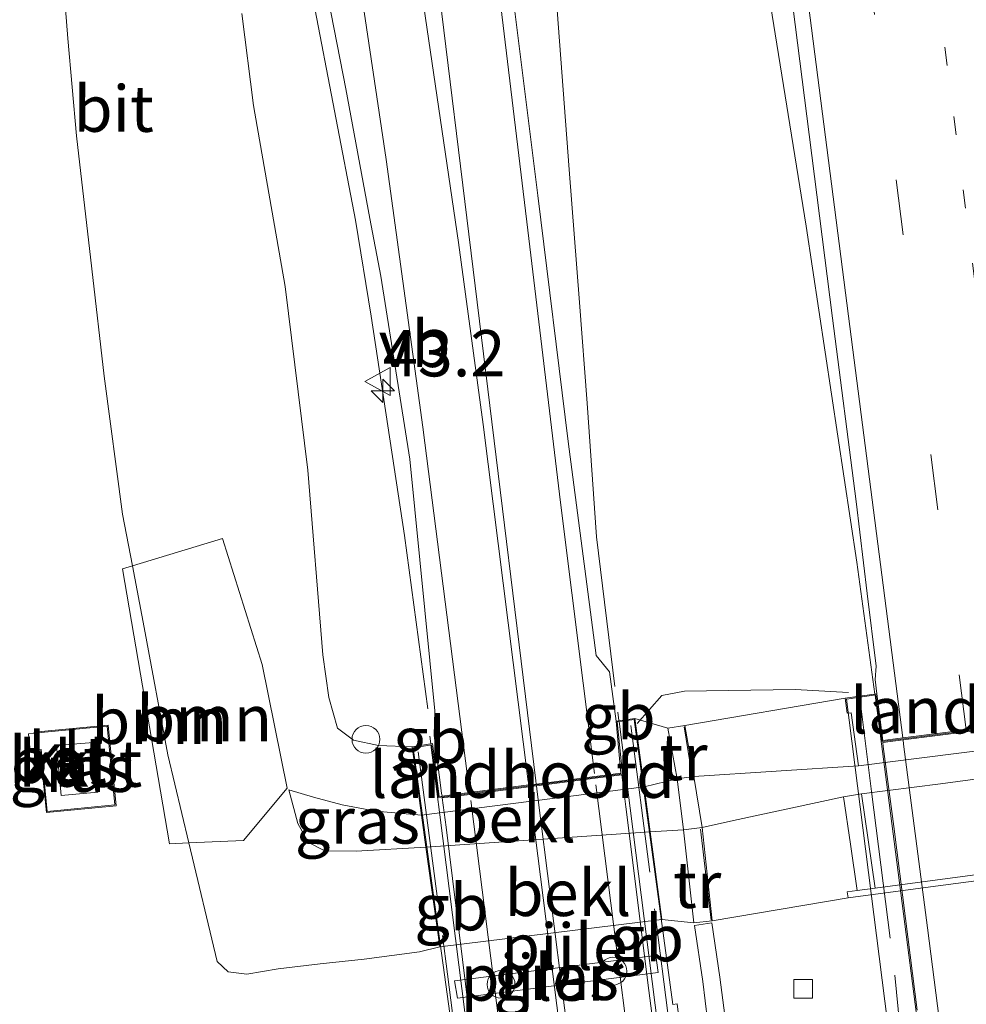
# Model space of a CAD drawing. Units: metres. Extents: x 249999 to 260000, y 574999 to 581250.
# Drawn here: x 255786 to 255837, y 576362 to 576416 of the extents above; entities that cross this region are included whole.
import ezdxf
from ezdxf.enums import TextEntityAlignment as Align

# ---------------------------------------------------------------- set-up
doc = ezdxf.new("R2010")
doc.units = ezdxf.units.M
for name, pattern in [('IE-TERREINAFSCHEIDING', [10, 8, -2]), ('VW-1-3_STREEP', [4, 1, -3]), ('VW-3-9_STREEP', [12, 3, -9])]:
    doc.linetypes.add(name, pattern=pattern)
doc.layers.get('0').update_dxf_attribs({"lineweight": 25})
for name, color, linetype, lineweight in [('B-ME-AM-KILOMETR-S-B1', 7, 'Continuous', 18), ('B-ME-BV-GELEIDECONSTRUCTIE-BARRIER-L-B1', 213, 'BV-STEPBARRIER', 18), ('B-ME-BV-GELEIDECONSTRUCTIE-BARRIER-L-B2', 213, 'BV-STEPBARRIER', 18), ('B-ME-BV-GELEIDECONSTRUCTIE-GELEIDERAIL-L-B1', 213, 'BV-GELEIDERAIL', 18), ('B-ME-BV-GELEIDECONSTRUCTIE-GELEIDERAIL-L-B2', 213, 'BV-GELEIDERAIL', 18), ('B-ME-GR-BOOM-GV-B6', 93, 'Continuous', 18), ('B-ME-GW-KRUINLIJN-L-B1', 93, 'Continuous', 18), ('B-ME-GW-TEENLIJN-L-B1', 93, 'Continuous', 18), ('B-ME-IE-GRASLAND-GV-B6', 93, 'Continuous', 18), ('B-ME-IE-INRICHTINGSELEMENT-S-B1', 253, 'Continuous', 18), ('B-ME-IE-TERREINAFSCHEIDING-DOORGANG-L-B1', 8, 'IE-TERREINAFSCHEIDING-KUNSTMATIG-OPEN', 18), ('B-ME-IE-TERREINAFSCHEIDING-RASTERHEKWERK-L-B1', 8, 'IE-TERREINAFSCHEIDING', 18), ('B-ME-IE-TERREINAFSCHEIDING-RASTERHEKWERK-L-B2', 8, 'IE-TERREINAFSCHEIDING', 18), ('B-ME-KW-BRUG-GV-B7', 173, 'Continuous', 18), ('B-ME-KW-LANDHOOFD-GV-B6', 173, 'Continuous', 18), ('B-ME-KW-PIJLER-GV-B6', 173, 'Continuous', 18), ('B-ME-KW-PIJLER-S-B1', 173, 'Continuous', 18), ('B-ME-OB-BEKLEDING-GV-B6', 253, 'Continuous', 18), ('B-ME-OG-BEBOUWING-GV-B6', 173, 'Continuous', 18), ('B-ME-VH-VERH_SOORT-BETON-OVERIG-GV-B6', 8, 'IE-TERREINAFSCHEIDING-NATUURLIJK-HOUTWAL', 18), ('B-ME-VH-VERH_SOORT-BITUMEN-GV-B6', 8, 'IE-TERREINAFSCHEIDING-NATUURLIJK-HOUTWAL', 18), ('B-ME-VH-VERH_SOORT-BITUMEN-GV-B7', 8, 'Continuous', 18), ('B-ME-VH-VERH_SOORT-GV-B6', 8, 'Continuous', 18), ('B-ME-VH-VERH_SOORT-KLINKERS-GV-B6', 8, 'IE-TERREINAFSCHEIDING-NATUURLIJK-HOUTWAL', 18), ('B-ME-VH-VERH_SOORT-TEGELS-GV-B6', 8, 'Continuous', 18), ('B-ME-VV-KOLK-S-B1', 8, 'Continuous', 18), ('B-ME-VW-MARKERING-13STREEP-045-L-B1', 255, 'VW-1-3_STREEP', 18), ('B-ME-VW-MARKERING-39STREEP-015-L-B1', 255, 'VW-3-9_STREEP', 18), ('B-ME-VW-MARKERING-STREEP-015-L-B1', 7, 'Continuous', 18), ('B-ME-VW-MARKERING-STREEP-015-L-B2', 7, 'Continuous', 18), ('B-ME-VW-MEUBILAIR_WEGMEUBILAIR-VERKEERSBORD-S-B1', 8, 'Continuous', 18)]:
    doc.layers.add(name, color=color, linetype=linetype, lineweight=lineweight)
doc.styles.add('NLCS-ISO', font='NLCS-ISO.TTF')
doc.linetypes.add('BV-GELEIDERAIL', pattern='A,10,-3,[108,NLCS.SHX,S=1,R=0,X=0,Y=0],-3', length=16)
doc.linetypes.add('BV-STEPBARRIER', pattern='A,1,-1,[16,NLCS.SHX,S=1,R=0,X=-1,Y=0],1', length=3)
doc.linetypes.add('IE-TERREINAFSCHEIDING-KUNSTMATIG-OPEN', pattern='A,7,-1.5,[67,NLCS.SHX,S=0.75,R=0,X=0,Y=0],-1.5', length=10)
doc.linetypes.add('IE-TERREINAFSCHEIDING-NATUURLIJK-HOUTWAL', pattern='A,7,-1.5,[67,NLCS.SHX,S=0.75,R=45,X=0,Y=0],-1.5,7,-1.5,[70,NLCS.SHX,S=0.75,R=0,X=0,Y=0],-1.5', length=20)

# ---------------------------------------------------------------- blocks, each defined once
blk = doc.blocks.new('dtb')
blk.add_circle((0, 0), 0.75)
blk = doc.blocks.new('hecto')
for p, q in [((0, 0.625), (-0.625, 0)), ((0, -0.625), (0, 0.625)), ((-0.625, 0), (0.625, 0)), ((0.625, 0), (0, -0.625))]:
    blk.add_line(p, q)
blk = doc.blocks.new('kolk')
blk.add_lwpolyline([(-0.5, -0.5), (0.5, -0.5), (0.5, 0.5), (-0.5, 0.5)], close=True)
blk = doc.blocks.new('verkeersbord')
for p, q in [((0, 0.75), (-0.75, -0.625)), ((0.75, -0.625), (0, 0.75)), ((-0.75, -0.625), (0.75, -0.625))]:
    blk.add_line(p, q)

msp = doc.modelspace()

# ---------------------------------------------------------------- linework, layer by layer
at = {"layer": 'B-ME-BV-GELEIDECONSTRUCTIE-BARRIER-L-B1'}
for p, q in [((255818.613, 576377.7655, 6.1249), (255818.5562, 576378.2277, 6.12)), ((255808.3895, 576376.9201, 6.1002), (255808.443, 576376.5086, 6.1054))]:
    msp.add_line(p, q, dxfattribs=at)
at = {"layer": 'B-ME-BV-GELEIDECONSTRUCTIE-BARRIER-L-B2'}
msp.add_line((255821.608, 576354.3051, 6.2276), (255818.6191, 576377.7159, 6.1254), dxfattribs=at)
msp.add_polyline3d([(255808.4495, 576376.4586, 6.106), (255808.9403, 576372.6798, 6.1529), (255811.3092, 576353.9068, 6.2488)], dxfattribs=at)
at = {"layer": 'B-ME-BV-GELEIDECONSTRUCTIE-GELEIDERAIL-L-B1'}
for points in [[(255808.3205, 576512.1505, 4.1398), (255808.6114, 576508.1637, 4.3084), (255810.0784, 576489.1045, 4.6388), (255811.388, 576470.9014, 4.9586), (255812.5135, 576454.562, 5.2595), (255813.9079, 576434.6341, 5.5605), (255814.4219, 576427.4035, 5.6498), (255815.9163, 576407.5407, 5.7873), (255816.4736, 576400.3513, 5.828), (255816.8969, 576394.9135, 5.8541), (255817.4057, 576387.6976, 5.9069), (255818.3826, 576379.6107, 5.9002)], [(255832.4449, 576379.1988, 6.7311), (255831.4619, 576386.3353, 6.6844), (255828.7265, 576404.4887, 6.4233), (255826.7196, 576417.0273, 6.2427), (255823.884, 576433.1388, 6.0023), (255820.876, 576449.2624, 5.7421), (255817.8499, 576465.3164, 5.3765), (255815.4187, 576477.7484, 5.0775), (255813.6321, 576486.6967, 4.8365), (255811.4527, 576497.4142, 4.5689), (255810.7639, 576500.9958, 4.4592), (255808.3205, 576512.1505, 4.1398)], [(255808.2915, 576378.3992, 5.9095), (255807.0229, 576387.7703, 5.8959), (255805.2279, 576399.6136, 5.8326), (255804.3739, 576404.7989, 5.7713), (255802.1032, 576416.6183, 5.6206), (255799.4678, 576429.6132, 5.4824)]]:
    msp.add_polyline3d(points, dxfattribs=at)
at = {"layer": 'B-ME-BV-GELEIDECONSTRUCTIE-GELEIDERAIL-L-B2'}
msp.add_polyline3d([(255835.1184, 576357.7471, 6.9127), (255834.7561, 576361.3219, 6.8527), (255833.0756, 576374.4443, 6.776), (255832.4516, 576379.1492, 6.7315)], dxfattribs=at)
at = {"layer": 'B-ME-GR-BOOM-GV-B6'}
for points in [[(255795.3741, 576371.1631, 0.0862), (255794.245, 576375.924, 0.096), (255792.961, 576382.805, -0.13), (255792.3199, 576386.138, -0.288), (255797.1975, 576387.6122, 2.3911), (255799.3385, 576380.7976, 3.2067), (255800.6807, 576374.1085, 2.963), (255798.33, 576371.2948, 1.5334), (255795.3741, 576371.1631, 0.0862)], [(255795.3741, 576371.1631, 0.0862), (255794.3328, 576371.1167, 0.3479), (255791.7839, 576385.9761, 0.0698), (255792.3199, 576386.138, -0.288), (255792.961, 576382.805, -0.13), (255794.245, 576375.924, 0.096), (255795.3741, 576371.1631, 0.0862)]]:
    msp.add_polyline3d(points, dxfattribs=at)
at = {"layer": 'B-ME-GW-KRUINLIJN-L-B1'}
for p, q in [((255822.181, 576377.508, 4.733), (255830.8446, 576378.9766, 5.6541)), ((255819.477, 576377.884, 5.31), (255821.259, 576377.364, 4.737)), ((255822.101, 576371.871, 3.018), (255820.306, 576371.763, 3.281))]:
    msp.add_line(p, q, dxfattribs=at)
for points in [[(255804.26, 576376.709, 4.916), (255803.3998, 576377.3603, 4.9448), (255802.9395, 576379.0115, 4.9736), (255802.619, 576381.3141, 5.0313), (255801.7984, 576391.2942, 5.2222), (255800.5744, 576401.2199, 4.7955), (255798.8685, 576410.9962, 4.73), (255798.2409, 576415.9733, 4.8271)], [(255804.26, 576376.709, 4.916), (255805.622, 576376.423, 5.134), (255807.434, 576376.345, 5.361)], [(255808.183, 576370.936, 3.44), (255804.412, 576370.717, 3.205), (255802.714, 576370.722, 3.046), (255801.829, 576371.176, 2.963), (255801.253, 576372.199, 2.927), (255800.777, 576374.019, 2.963)], [(255830.75, 576373.649, 3.415), (255824.799, 576372.361, 2.919), (255823.11, 576371.992, 2.983)]]:
    msp.add_polyline3d(points, dxfattribs=at)
at = {"layer": 'B-ME-GW-TEENLIJN-L-B1'}
for p, q in [((255822.653, 576374.743, 3.586), (255831.5575, 576375.3155, 3.435)), ((255819.975, 576374.187, 3.797), (255821.761, 576374.627, 3.586)), ((255823.658, 576366.939, 0.391), (255830.995, 576368.188, 0.31)), ((255820.938, 576367.021, 0.38), (255822.659, 576366.835, 0.391))]:
    msp.add_line(p, q, dxfattribs=at)
for points in [[(255769.168, 576520.042, -0.547), (255771.769, 576513.182, -0.399), (255774.469, 576505.195, -0.299), (255775.858, 576500.659, -0.222), (255777.24, 576494.976, 0.001), (255779.574, 576484.299, -0.151), (255780.979, 576473.777, -0.22), (255782.527, 576463.698, -0.263), (255784.051, 576453.206, -0.257), (255784.99, 576446.228, -0.244), (255786.101, 576438.486, -0.148), (255787.181, 576429.773, -0.179), (255788.164, 576422.633, -0.217), (255788.47, 576419.217, -0.295), (255788.829, 576414.632, -0.488), (255789.3, 576409.359, -0.571), (255790.122, 576402.184, -0.565), (255790.787, 576396.375, -0.566), (255791.784, 576388.924, -0.42), (255792.3199, 576386.138, -0.288)], [(255792.3199, 576386.138, -0.288), (255792.961, 576382.805, -0.13), (255794.245, 576375.924, 0.096), (255795.3741, 576371.1631, 0.0862)], [(255800.777, 576374.019, 2.963), (255802.108, 576373.637, 3.153), (255803.659, 576373.212, 3.411), (255805.484, 576372.878, 3.598), (255807.943, 576372.665, 3.758)], [(255795.3741, 576371.1631, 0.0862), (255796.895, 576364.75, 0.073), (255797.505, 576364.186, 0.071), (255798.503, 576364.058, 0.07), (255800.199, 576364.349, 0.069), (255802.469, 576364.622, 0.343), (255804.843, 576364.884, 0.403), (255807.839, 576365.264, 0.49), (255808.93, 576365.546, 0.57)]]:
    msp.add_polyline3d(points, dxfattribs=at)
at = {"layer": 'B-ME-IE-GRASLAND-GV-B6'}
for points in [[(255832.5449, 576379.2127, 6.0037), (255830.8446, 576378.9766, 5.6541), (255822.181, 576377.508, 4.733), (255821.259, 576377.364, 4.737), (255819.477, 576377.884, 5.31), (255818.456, 576377.744, 5.196), (255818.0978, 576380.4023, 5.1831), (255817.3781, 576381.2802, 5.1988), (255815.8594, 576392.8452, 5.135), (255814.2349, 576406.1349, 5.0739), (255812.6333, 576418.9743, 4.9817), (255811.6166, 576428.9227, 4.8452), (255810.5455, 576438.8655, 4.6963), (255808.3814, 576458.7439, 4.4087), (255807.377, 576468.6938, 4.2268), (255806.3804, 576478.6444, 4.0419), (255805.4895, 576488.6043, 3.8298), (255804.6404, 576498.568, 3.6481), (255803.8827, 576508.5363, 3.4048), (255803.1011, 576518.506, 3.1978)], [(255812.5577, 576518.2012, 3.387), (255813.4047, 576513.273, 3.5176), (255814.2828, 576508.3489, 3.6546), (255815.1381, 576503.4219, 3.8054), (255815.9624, 576498.4898, 3.9246), (255816.7909, 576493.5574, 4.0509), (255817.59, 576488.6216, 4.1727), (255818.3864, 576483.6858, 4.2927), (255819.18, 576478.7487, 4.4198), (255820.7095, 576468.8662, 4.6443), (255822.1801, 576458.9811, 4.8725), (255823.6177, 576449.0854, 5.0602), (255825.0085, 576439.182, 5.2453), (255826.358, 576429.2789, 5.4205), (255827.6298, 576419.3603, 5.5538), (255828.8928, 576409.4401, 5.6777), (255830.1445, 576399.5182, 5.7852), (255831.4363, 576389.5999, 5.8743), (255832.0259, 576384.6346, 5.9061), (255832.5035, 576380.7127, 5.9312), (255832.462, 576379.983, 5.8879), (255832.5449, 576379.2127, 6.0037)], [(255788.47, 576419.217, -0.295), (255788.829, 576414.632, -0.488), (255789.3, 576409.359, -0.571), (255790.122, 576402.184, -0.565), (255790.787, 576396.375, -0.566), (255791.784, 576388.924, -0.42), (255792.3199, 576386.138, -0.288), (255791.7839, 576385.9761, 0.0698), (255794.3328, 576371.1167, 0.3479), (255795.3741, 576371.1631, 0.0862), (255796.895, 576364.75, 0.073), (255797.505, 576364.186, 0.071), (255798.503, 576364.058, 0.07), (255800.199, 576364.349, 0.069), (255802.469, 576364.622, 0.343), (255804.843, 576364.884, 0.403), (255807.839, 576365.264, 0.49), (255808.93, 576365.546, 0.57), (255820.938, 576367.021, 0.38), (255822.659, 576366.835, 0.391), (255823.658, 576366.939, 0.391), (255830.995, 576368.188, 0.31), (255835.44, 576368.782, 0.301), (255849.14, 576370.592, 0.345)], [(255807.434, 576376.345, 5.361), (255807.943, 576372.665, 3.758), (255805.484, 576372.878, 3.598), (255803.659, 576373.212, 3.411), (255802.108, 576373.637, 3.153), (255800.777, 576374.019, 2.963), (255801.253, 576372.199, 2.927), (255801.829, 576371.176, 2.963), (255802.714, 576370.722, 3.046), (255804.412, 576370.717, 3.205), (255808.183, 576370.936, 3.44), (255808.93, 576365.546, 0.57), (255807.839, 576365.264, 0.49), (255804.843, 576364.884, 0.403), (255802.469, 576364.622, 0.343), (255800.199, 576364.349, 0.069), (255798.503, 576364.058, 0.07), (255797.505, 576364.186, 0.071), (255796.895, 576364.75, 0.073), (255795.3741, 576371.1631, 0.0862), (255798.33, 576371.2948, 1.5334), (255800.6807, 576374.1085, 2.963), (255799.3385, 576380.7976, 3.2067), (255797.1975, 576387.6122, 2.3911), (255792.3199, 576386.138, -0.288), (255791.784, 576388.924, -0.42), (255790.787, 576396.375, -0.566), (255790.122, 576402.184, -0.565), (255789.3, 576409.359, -0.571), (255788.829, 576414.632, -0.488), (255788.47, 576419.217, -0.295)], [(255802.8929, 576416.8029, 4.8805), (255803.851, 576411.8952, 4.9464), (255805.1544, 576404.8992, 5.0217), (255805.7402, 576401.7753, 5.0718), (255807.3141, 576391.8997, 5.135), (255808.6624, 576378.3021, 5.1512), (255808.6323, 576376.9591, 5.2098), (255809.0321, 576373.8464, 5.2502), (255809.0522, 576373.6896, 5.2522), (255808.898, 576373.67, 5.385), (255808.532, 576376.523, 5.318), (255807.434, 576376.345, 5.361)], [(255798.2409, 576415.9733, 4.8271), (255798.8685, 576410.9962, 4.73), (255800.5744, 576401.2199, 4.7955), (255801.7984, 576391.2942, 5.2222), (255802.619, 576381.3141, 5.0313), (255802.9395, 576379.0115, 4.9736), (255803.3998, 576377.3603, 4.9448), (255804.26, 576376.709, 4.916), (255805.622, 576376.423, 5.134), (255807.434, 576376.345, 5.361)], [(255807.434, 576376.345, 5.361), (255805.622, 576376.423, 5.134), (255804.26, 576376.709, 4.916), (255803.3998, 576377.3603, 4.9448), (255802.9395, 576379.0115, 4.9736), (255802.619, 576381.3141, 5.0313), (255801.7984, 576391.2942, 5.2222), (255800.5744, 576401.2199, 4.7955), (255798.8685, 576410.9962, 4.73), (255798.2409, 576415.9733, 4.8271)], [(255846.553, 576375.767, 3.402), (255835.986, 576374.353, 3.425), (255831.714, 576373.802, 3.441), (255830.75, 576373.649, 3.415), (255824.799, 576372.361, 2.919), (255823.11, 576371.992, 2.983), (255822.653, 576374.743, 3.586), (255831.5575, 576375.3155, 3.435), (255845.684, 576377.111, 3.42), (255847.3811, 576376.8496, 3.4758), (255848.564, 576377.154, 3.45), (255849.7, 576378.306, 3.402), (255850.305, 576379.467, 3.392), (255850.406, 576380.22, 3.375), (255850.535, 576378.573, 3.335), (255850.609, 576377.611, 3.334), (255849.926, 576376.765, 3.355), (255848.79, 576376.338, 3.404), (255847.522, 576375.875, 3.414), (255846.553, 576375.767, 3.402)], [(255822.653, 576374.743, 3.586), (255822.181, 576377.508, 4.733), (255830.8446, 576378.9766, 5.6541), (255830.9478, 576378.17, 4.9457), (255831.1612, 576378.195, 4.9418), (255831.5575, 576375.3155, 3.435), (255822.653, 576374.743, 3.586)], [(255787.0213, 576377.081, 0.1309), (255786.699, 576377.054, 0.13), (255786.8059, 576376.1411, 0.1512), (255786.6873, 576376.1276, 0.159), (255786.694, 576376.068, 0.159), (255787.339, 576376.141, 0.172), (255787.671, 576372.795, 0.146), (255791.441, 576373.165, 0.196), (255791.003, 576377.528, 0.152), (255787.0155, 576377.1407, 0.109), (255787.0213, 576377.081, 0.1309)], [(255819.975, 576374.187, 3.797), (255819.477, 576377.884, 5.31), (255821.259, 576377.364, 4.737), (255821.761, 576374.627, 3.586), (255819.975, 576374.187, 3.797)], [(255819.975, 576374.187, 3.797), (255821.761, 576374.627, 3.586), (255822.101, 576371.871, 3.018), (255820.306, 576371.763, 3.281), (255819.975, 576374.187, 3.797)], [(255807.943, 576372.665, 3.758), (255808.183, 576370.936, 3.44), (255804.412, 576370.717, 3.205), (255802.714, 576370.722, 3.046), (255801.829, 576371.176, 2.963), (255801.253, 576372.199, 2.927), (255800.777, 576374.019, 2.963), (255802.108, 576373.637, 3.153), (255803.659, 576373.212, 3.411), (255805.484, 576372.878, 3.598), (255807.943, 576372.665, 3.758)], [(255830.995, 576368.188, 0.31), (255823.658, 576366.939, 0.391), (255823.11, 576371.992, 2.983), (255824.799, 576372.361, 2.919), (255830.75, 576373.649, 3.415), (255831.133, 576371.094, 1.866), (255831.487, 576368.59, 0.311), (255830.948, 576368.513, 0.308), (255830.995, 576368.188, 0.31)], [(255822.659, 576366.835, 0.391), (255820.938, 576367.021, 0.38), (255820.306, 576371.763, 3.281), (255822.101, 576371.871, 3.018), (255822.659, 576366.835, 0.391)], [(255871.415, 576367.983, 0.283), (255868.669, 576365.637, 0.286), (255866.692, 576364.931, 0.308), (255861.935, 576364.208, 0.317), (255856.097, 576363.505, 0.308), (255828.748, 576360.182, 0.217), (255824.6263, 576359.6249, 0.2258), (255824.072, 576363.906, 0.255), (255823.64, 576366.843, 0.243), (255822.687, 576366.689, 0.302), (255823.141, 576363.67, 0.301), (255823.658, 576359.494, 0.369), (255807.94, 576357.342, 0.219), (255802.291, 576356.601, 0.242), (255795.786, 576355.698, 0.209), (255790.782, 576355.12, 0.162), (255789.373, 576355.116, 0.165), (255788.285, 576355.55, 0.158), (255787.466, 576356.345, 0.142), (255786.706, 576357.7, 0.064), (255786.126, 576360.72, -0.056)], [(255809.735, 576363.708, 0.388), (255809.883, 576362.762, 0.265), (255820.723, 576364.155, 0.265), (255820.613, 576365.077, 0.288), (255809.735, 576363.708, 0.388)]]:
    msp.add_polyline3d(points, dxfattribs=at)
at = {"layer": 'B-ME-IE-TERREINAFSCHEIDING-DOORGANG-L-B1'}
msp.add_line((255822.159, 576379.357, 4.954), (255820.935, 576379.118, 4.9), dxfattribs=at)
at = {"layer": 'B-ME-IE-TERREINAFSCHEIDING-RASTERHEKWERK-L-B1'}
for p, q in [((255820.935, 576379.118, 4.9), (255819.605, 576377.607, 4.874)), ((255822.571, 576374.764, 3.586), (255822.128, 576377.437, 4.733)), ((255823.589, 576366.992, 0.391), (255823.022, 576371.904, 2.983))]:
    msp.add_line(p, q, dxfattribs=at)
msp.add_polyline3d([(255831.017, 576379.289, 5.717), (255828.136, 576379.448, 5.718), (255822.159, 576379.357, 4.954)], dxfattribs=at)
at = {"layer": 'B-ME-IE-TERREINAFSCHEIDING-RASTERHEKWERK-L-B2'}
for points in [[(255831.6253, 576378.9852, 6.2691), (255832.2607, 576373.9388, 6.3172), (255833.5216, 576364.0189, 6.3755), (255834.4999, 576354.0625, 6.4763), (255835.2203, 576348.4853, 6.4785), (255835.7903, 576346.6648, 6.4987), (255836.7099, 576339.2229, 6.4731), (255837.3255, 576334.2608, 6.4842), (255837.9622, 576329.3014, 6.5031), (255838.9916, 576321.4158, 6.5824), (255838.2531, 576321.3188, 6.5812)], [(255819.263, 576377.506, 5.579), (255821.686, 576358.633, 5.683), (255822.7562, 576350.1227, 5.6921), (255823.7108, 576350.2486, 5.6239), (255823.9321, 576348.7942, 5.6239), (255822.9408, 576348.6553, 5.6937), (255823.098, 576347.405, 5.695), (255824.823, 576334.216, 5.746)], [(255807.758, 576376.072, 5.587), (255809.351, 576364.06, 5.623), (255810.533, 576354.723, 5.615), (255810.936, 576351.68, 5.707), (255811.322, 576348.6963, 5.7232)]]:
    msp.add_polyline3d(points, dxfattribs=at)
at = {"layer": 'B-ME-KW-BRUG-GV-B7'}
for points in [[(255851.1115, 576339.2481, 6.0865), (255835.734, 576337.2999, 6.4466), (255835.5843, 576338.3951, 6.4466), (255836.0601, 576338.4554, 5.8468), (255836.0519, 576338.5206, 5.8468), (255834.5916, 576349.8371, 5.8435), (255830.9005, 576378.9339, 5.6645), (255832.5019, 576379.1562, 6.0042), (255832.83, 576376.6376, 6.0315), (255844.8777, 576378.1567, 5.704), (255844.5282, 576380.6831, 5.6664), (255845.3796, 576380.7767, 5.602), (255850.167, 576342.9974, 5.8072), (255850.7702, 576343.072, 5.9152), (255850.9738, 576341.4774, 5.9152), (255850.3704, 576341.3974, 5.8158), (255850.5134, 576340.2688, 5.822), (255850.9656, 576340.3259, 6.0865), (255851.1115, 576339.2481, 6.0865)], [(255809.623, 576360.902, 5.639), (255807.49, 576376.303, 5.361), (255808.489, 576376.465, 5.318), (255808.858, 576373.613, 5.385), (255818.798, 576374.887, 5.214), (255818.511, 576377.701, 5.196), (255819.434, 576377.828, 5.31), (255821.518, 576362.433, 5.56), (255821.762, 576362.463, 5.564), (255821.81, 576362.009, 5.564)]]:
    msp.add_polyline3d(points, dxfattribs=at)
at = {"layer": 'B-ME-KW-LANDHOOFD-GV-B6'}
for points in [[(255841.444, 576377.7741, 5.8122), (255841.9018, 576377.8319, 5.7442), (255842.4461, 576377.9005, 5.774), (255844.8212, 576378.1999, 5.704), (255844.4717, 576380.7272, 5.666), (255844.8359, 576380.7672, 5.6965), (255845.4229, 576380.8317, 5.5983), (255845.5616, 576379.9088, 4.5979), (255845.3431, 576379.8817, 4.5954), (255845.684, 576377.111, 3.42), (255831.5575, 576375.3155, 3.435), (255831.1612, 576378.195, 4.9418), (255830.9478, 576378.17, 4.9457), (255830.8446, 576378.9766, 5.6541), (255832.5449, 576379.2127, 6.0037), (255832.8732, 576376.6934, 6.0287), (255833.9542, 576376.8298, 6.0095), (255837.3756, 576377.2612, 5.9246), (255840.7626, 576377.6882, 5.8355), (255841.0792, 576377.7281, 5.8276), (255841.444, 576377.7741, 5.8122)], [(255807.943, 576372.665, 3.758), (255807.434, 576376.345, 5.361), (255808.532, 576376.523, 5.318), (255808.898, 576373.67, 5.385), (255809.0522, 576373.6896, 5.2522), (255810.5413, 576373.8794, 5.2863), (255813.7351, 576374.2888, 5.3407), (255814.1411, 576374.3403, 5.3403), (255817.3059, 576374.7461, 5.2843), (255818.72, 576374.928, 5.214), (255818.704, 576375.0992, 5.2112), (255818.456, 576377.744, 5.196), (255819.477, 576377.884, 5.31), (255819.975, 576374.187, 3.797), (255807.943, 576372.665, 3.758)]]:
    msp.add_polyline3d(points, dxfattribs=at)
at = {"layer": 'B-ME-KW-PIJLER-GV-B6'}
msp.add_polyline3d([(255809.735, 576363.708, 0.388), (255820.613, 576365.077, 0.288), (255820.723, 576364.155, 0.265), (255809.883, 576362.762, 0.265), (255809.735, 576363.708, 0.388)], dxfattribs=at)
at = {"layer": 'B-ME-OB-BEKLEDING-GV-B6'}
for points in [[(255846.553, 576375.767, 3.402), (255847.294, 576370.673, 0.338), (255842.841, 576370.092, 0.315), (255832.458, 576368.721, 0.31), (255831.714, 576373.802, 3.441), (255835.986, 576374.353, 3.425), (255846.553, 576375.767, 3.402)], [(255807.943, 576372.665, 3.758), (255819.975, 576374.187, 3.797), (255820.306, 576371.763, 3.281), (255808.183, 576370.936, 3.44), (255807.943, 576372.665, 3.758)], [(255820.938, 576367.021, 0.38), (255808.93, 576365.546, 0.57), (255808.183, 576370.936, 3.44), (255820.306, 576371.763, 3.281), (255820.938, 576367.021, 0.38)]]:
    msp.add_polyline3d(points, dxfattribs=at)
at = {"layer": 'B-ME-OG-BEBOUWING-GV-B6'}
for points in [[(255822.653, 576374.743, 3.586), (255821.761, 576374.627, 3.586), (255821.259, 576377.364, 4.737), (255822.181, 576377.508, 4.733), (255822.653, 576374.743, 3.586)], [(255790.2091, 576376.5852, 0.1539), (255790.4626, 576373.8979, 0.1656), (255788.4699, 576373.7274, 0.1561), (255788.2163, 576376.4155, 0.1671), (255790.2091, 576376.5852, 0.1539)], [(255822.659, 576366.835, 0.391), (255822.101, 576371.871, 3.018), (255823.11, 576371.992, 2.983), (255823.658, 576366.939, 0.391), (255822.659, 576366.835, 0.391)]]:
    msp.add_polyline3d(points, dxfattribs=at)
at = {"layer": 'B-ME-VH-VERH_SOORT-BETON-OVERIG-GV-B6'}
for points in [[(255787.0213, 576377.081, 0.1309), (255787.0155, 576377.1407, 0.109), (255791.003, 576377.528, 0.152), (255791.441, 576373.165, 0.196), (255787.671, 576372.795, 0.146), (255787.339, 576376.141, 0.172), (255786.694, 576376.068, 0.159), (255786.6873, 576376.1276, 0.159), (255786.8059, 576376.1411, 0.1512), (255787.3927, 576376.2075, 0.172), (255787.7248, 576372.8606, 0.146), (255791.3753, 576373.2188, 0.176), (255790.9493, 576377.4625, 0.142), (255787.0213, 576377.081, 0.1309)], [(255849.14, 576370.592, 0.345), (255835.44, 576368.782, 0.301), (255830.995, 576368.188, 0.31), (255830.948, 576368.513, 0.308), (255831.487, 576368.59, 0.311), (255832.458, 576368.721, 0.31), (255842.841, 576370.092, 0.315), (255847.294, 576370.673, 0.338), (255848.306, 576370.809, 0.34), (255849.091, 576370.908, 0.348), (255849.14, 576370.592, 0.345)]]:
    msp.add_polyline3d(points, dxfattribs=at)
at = {"layer": 'B-ME-VH-VERH_SOORT-BITUMEN-GV-B6'}
for points in [[(255803.1011, 576518.506, 3.1978), (255803.8827, 576508.5363, 3.4048), (255804.6404, 576498.568, 3.6481), (255805.4895, 576488.6043, 3.8298), (255806.3804, 576478.6444, 4.0419), (255807.377, 576468.6938, 4.2268), (255808.3814, 576458.7439, 4.4087), (255810.5455, 576438.8655, 4.6963), (255811.6166, 576428.9227, 4.8452), (255812.6333, 576418.9743, 4.9817), (255814.2349, 576406.1349, 5.0739), (255815.8594, 576392.8452, 5.135), (255817.3781, 576381.2802, 5.1988), (255818.0978, 576380.4023, 5.1831), (255818.456, 576377.744, 5.196), (255818.704, 576375.0992, 5.2112), (255818.72, 576374.928, 5.214), (255817.3059, 576374.7461, 5.2843), (255814.1411, 576374.3403, 5.3403), (255813.7351, 576374.2888, 5.3407), (255810.5413, 576373.8794, 5.2863), (255809.0522, 576373.6896, 5.2522)], [(255840.7626, 576377.6882, 5.8355), (255837.3756, 576377.2612, 5.9246), (255833.9542, 576376.8298, 6.0095), (255832.8732, 576376.6934, 6.0287), (255832.5449, 576379.2127, 6.0037), (255832.462, 576379.983, 5.8879), (255832.5035, 576380.7127, 5.9312), (255832.0259, 576384.6346, 5.9061), (255831.4363, 576389.5999, 5.8743), (255830.1445, 576399.5182, 5.7852), (255828.8928, 576409.4401, 5.6777), (255827.6298, 576419.3603, 5.5538)], [(255809.0522, 576373.6896, 5.2522), (255809.0321, 576373.8464, 5.2502), (255808.6323, 576376.9591, 5.2098), (255808.6624, 576378.3021, 5.1512), (255807.3141, 576391.8997, 5.135), (255805.7402, 576401.7753, 5.0718), (255805.1544, 576404.8992, 5.0217), (255803.851, 576411.8952, 4.9464), (255802.8929, 576416.8029, 4.8805)]]:
    msp.add_polyline3d(points, dxfattribs=at)
at = {"layer": 'B-ME-VH-VERH_SOORT-BITUMEN-GV-B7'}
for points in [[(255834.7206, 576362.1191, 6.139), (255834.0877, 576367.079, 6.1137), (255833.4603, 576372.0397, 6.0659), (255832.8966, 576376.3627, 6.0322), (255832.8668, 576376.5919, 6.0304), (255833.9666, 576376.7306, 6.0103), (255837.3882, 576377.162, 5.9253), (255840.7743, 576377.5889, 5.8362), (255841.0934, 576377.6292, 5.8282), (255841.4574, 576377.6751, 5.8129), (255841.9148, 576377.7327, 5.7451), (255841.9446, 576377.5053, 5.747), (255842.5026, 576373.2426, 5.7829), (255843.1067, 576368.2788, 5.8138), (255843.3117, 576365.3028, 5.8506), (255843.5599, 576363.2957, 5.8672), (255844.2108, 576358.3385, 5.862)], [(255810.508, 576362.0784, 5.3056), (255809.2689, 576372.0023, 5.274), (255809.0649, 576373.5906, 5.2535), (255810.5553, 576373.78, 5.2874), (255813.7511, 576374.1897, 5.3423), (255814.1538, 576374.2415, 5.3421), (255817.3199, 576374.6479, 5.2852), (255818.762, 576374.8327, 5.217), (255818.9768, 576373.1004, 5.2693), (255820.233, 576363.179, 5.3089), (255821.5232, 576353.263, 5.3418), (255822.781, 576343.3423, 5.3619), (255823.9537, 576333.9462, 5.3995), (255822.4973, 576333.7578, 5.4209), (255819.3256, 576333.3464, 5.479), (255818.9395, 576333.297, 5.4808), (255815.7582, 576332.8845, 5.4318), (255814.278, 576332.6929, 5.4107), (255813.046, 576342.2376, 5.3575), (255811.7437, 576352.1511, 5.3356), (255810.508, 576362.0784, 5.3056)]]:
    msp.add_polyline3d(points, dxfattribs=at)
at = {"layer": 'B-ME-VH-VERH_SOORT-GV-B6'}
for points in [[(255830.75, 576373.649, 3.415), (255831.714, 576373.802, 3.441), (255832.458, 576368.721, 0.31), (255831.487, 576368.59, 0.311), (255831.133, 576371.094, 1.866), (255830.75, 576373.649, 3.415)], [(255824.6263, 576359.6249, 0.2258), (255823.658, 576359.494, 0.369), (255823.141, 576363.67, 0.301), (255822.687, 576366.689, 0.302), (255823.64, 576366.843, 0.243), (255824.072, 576363.906, 0.255), (255824.6263, 576359.6249, 0.2258)]]:
    msp.add_polyline3d(points, dxfattribs=at)
at = {"layer": 'B-ME-VH-VERH_SOORT-KLINKERS-GV-B6'}
for points in [[(255787.0213, 576377.081, 0.1309), (255790.9493, 576377.4625, 0.142), (255791.3753, 576373.2188, 0.176), (255787.7248, 576372.8606, 0.146), (255787.3927, 576376.2075, 0.172), (255786.8059, 576376.1411, 0.1512), (255786.699, 576377.054, 0.13), (255787.0213, 576377.081, 0.1309)], [(255790.2091, 576376.5852, 0.1539), (255788.2163, 576376.4155, 0.1671), (255788.4699, 576373.7274, 0.1561), (255790.4626, 576373.8979, 0.1656), (255790.2091, 576376.5852, 0.1539)]]:
    msp.add_polyline3d(points, dxfattribs=at)
at = {"layer": 'B-ME-VH-VERH_SOORT-TEGELS-GV-B6'}
msp.add_polyline3d([(255822.653, 576374.743, 3.586), (255823.11, 576371.992, 2.983), (255822.101, 576371.871, 3.018), (255821.761, 576374.627, 3.586), (255822.653, 576374.743, 3.586)], dxfattribs=at)
at = {"layer": 'B-ME-VW-MARKERING-13STREEP-045-L-B1'}
msp.add_polyline3d([(255839.4904, 576388.7175, 5.7544), (255838.8639, 576393.553, 5.7263), (255836.3519, 576413.1689, 5.5318), (255835.7226, 576418.054, 5.4774), (255833.8472, 576432.6178, 5.2518), (255831.1686, 576452.1057, 4.8795), (255828.2906, 576471.4203, 4.4935), (255825.2336, 576490.8134, 4.0293), (255822.8136, 576505.4177, 3.6515), (255820.8904, 576516.2351, 3.3444)], dxfattribs=at)
at = {"layer": 'B-ME-VW-MARKERING-39STREEP-015-L-B1'}
msp.add_line((255837.3756, 576377.2612, 5.9246), (255835.1044, 576394.9022, 5.8024), dxfattribs=at)
msp.add_polyline3d([(255833.968, 576404.0165, 5.7209), (255831.6301, 576422.0782, 5.4841), (255830.3539, 576431.9077, 5.3421), (255828.353, 576446.5931, 5.0761), (255825.5135, 576466.1446, 4.6856), (255822.4155, 576485.8652, 4.2274), (255820.0254, 576500.5872, 3.8526), (255817.4658, 576515.2547, 3.442), (255813.9928, 576534.2513, 2.9333), (255810.5281, 576553.3586, 2.475), (255807.6449, 576569.7864, 2.1069)], dxfattribs=at)
at = {"layer": 'B-ME-VW-MARKERING-STREEP-015-L-B1'}
msp.add_line((255814.1437, 576374.3406, 5.3384), (255814.1226, 576374.5127, 5.3374), dxfattribs=at)
for points in [[(255814.1226, 576374.5127, 5.3374), (255808.2412, 576422.442, 5.0715), (255806.3833, 576438.3166, 4.8709), (255803.4398, 576465.4805, 4.4208), (255799.9697, 576501.884, 3.7047), (255795.8951, 576550.6653, 2.6977), (255794.1806, 576568.6732, 2.3315)], [(255817.2829, 576374.9079, 5.2827), (255815.457, 576389.5594, 5.2681), (255813.6905, 576404.2751, 5.1904), (255811.313, 576424.013, 4.9974), (255809.0767, 576443.3913, 4.731), (255806.9738, 576462.745, 4.4265), (255805.0514, 576482.1295, 4.0688), (255803.2147, 576501.8972, 3.661), (255801.9411, 576516.5055, 3.3836), (255800.3572, 576536.1146, 2.9616), (255798.704, 576555.5576, 2.5656), (255797.4239, 576568.9413, 2.294)], [(255833.9529, 576376.8296, 6.0114), (255831.0199, 576399.6146, 5.8435), (255825.8597, 576439.7297, 5.2718), (255821.6486, 576469.0217, 4.695), (255817.0406, 576497.3835, 4.0087), (255814.5012, 576512.3502, 3.5938), (255806.6473, 576555.5137, 2.5059), (255804.346, 576568.8307, 2.2015)], [(255813.7061, 576374.4696, 5.338), (255811.2675, 576393.7605, 5.31), (255809.9378, 576403.6039, 5.2449), (255807.8004, 576418.1945, 5.0948), (255805.5879, 576432.6606, 4.9251), (255802.5523, 576451.8582, 4.635), (255799.4067, 576469.9421, 4.2617)], [(255810.517, 576374.0514, 5.2842), (255808.0112, 576393.615, 5.2279), (255806.0386, 576408.0886, 5.1089), (255803.1585, 576427.4465, 4.9094), (255800.8424, 576442.0502, 4.7032), (255798.4436, 576456.389, 4.456), (255796.1117, 576469.3704, 4.1936)]]:
    msp.add_polyline3d(points, dxfattribs=at)
at = {"layer": 'B-ME-VW-MARKERING-STREEP-015-L-B2'}
for p, q in [((255833.9963, 576376.4927, 6.0139), (255833.9657, 576376.7305, 6.0122)), ((255814.1962, 576373.9126, 5.3408), (255814.1558, 576374.2418, 5.3389))]:
    msp.add_line(p, q, dxfattribs=at)
for points in [[(255833.9963, 576376.4927, 6.0139), (255835.28, 576366.5754, 6.0913), (255836.5249, 576356.8845, 6.1192), (255837.7495, 576347.2385, 6.183), (255838.9455, 576337.9669, 6.194)], [(255822.4687, 576333.9852, 5.4208), (255820.2576, 576351.42, 5.3708), (255817.3694, 576374.2997, 5.2885)], [(255818.9395, 576333.297, 5.4808), (255818.2824, 576338.5376, 5.4507), (255816.1267, 576355.5726, 5.4112), (255813.804, 576373.8604, 5.3473)], [(255819.3256, 576333.3464, 5.479), (255818.0432, 576343.4676, 5.4468), (255815.6732, 576362.2533, 5.3868), (255814.1962, 576373.9126, 5.3408)], [(255815.7582, 576332.8845, 5.4318), (255815.1451, 576337.7165, 5.3948), (255812.9362, 576355.1332, 5.3543), (255810.6024, 576373.4469, 5.2914)]]:
    msp.add_polyline3d(points, dxfattribs=at)

# ---------------------------------------------------------------- block references
at = {"layer": 'B-ME-AM-KILOMETR-S-B1', "rotation": 90}
msp.add_blockref('hecto', (255805.8504, 576395.5841, 5.8609), dxfattribs=at)
at = {"layer": 'B-ME-IE-INRICHTINGSELEMENT-S-B1', "rotation": 90}
msp.add_blockref('dtb', (255804.9387, 576376.7569, 4.8618), dxfattribs=at)
at = {"layer": 'B-ME-KW-PIJLER-S-B1', "rotation": 90}
for p in [(255818.2846, 576364.2262, 0.1867), (255812.243, 576363.5136, 0.2438)]:
    msp.add_blockref('dtb', p, dxfattribs=at)
at = {"layer": 'B-ME-VV-KOLK-S-B1', "rotation": 90}
msp.add_blockref('kolk', (255828.569, 576363.269, 0.25), dxfattribs=at)
at = {"layer": 'B-ME-VW-MEUBILAIR_WEGMEUBILAIR-VERKEERSBORD-S-B1', "rotation": 90}
msp.add_blockref('verkeersbord', (255805.6251, 576396.0887, 5.1155), dxfattribs=at)

# ---------------------------------------------------------------- texts
at = {"layer": 'B-ME-AM-KILOMETR-S-B1', "ltscale": 0.2, "style": 'NLCS-ISO'}
msp.add_text('43.2', height=2.5, dxfattribs=at).set_placement((255805.8504, 576395.5841, 5.8609), align=Align.BOTTOM_LEFT)
at = {"layer": 'B-ME-BV-GELEIDECONSTRUCTIE-BARRIER-L-B1', "ltscale": 0.2, "style": 'NLCS-ISO'}
for p in [(255818.5846, 576377.9966), (255808.4162, 576376.7144)]:
    msp.add_text('gb', height=2.5, dxfattribs=at).set_placement(p, align=Align.MIDDLE_CENTER)
at = {"layer": 'B-ME-BV-GELEIDECONSTRUCTIE-BARRIER-L-B2', "ltscale": 0.2, "style": 'NLCS-ISO'}
for p in [(255809.5663, 576367.6817), (255820.1135, 576366.0105)]:
    msp.add_text('gb', height=2.5, dxfattribs=at).set_placement(p, align=Align.MIDDLE_CENTER)
at = {"layer": 'B-ME-GR-BOOM-GV-B6', "ltscale": 0.2, "style": 'NLCS-ISO'}
for p in [(255793.7701, 576377.7551), (255796.2023, 576377.8896)]:
    msp.add_text('bmn', height=2.5, dxfattribs=at).set_placement(p, align=Align.MIDDLE_CENTER)
at = {"layer": 'B-ME-IE-GRASLAND-GV-B6', "ltscale": 0.2, "style": 'NLCS-ISO'}
for p in [(255789.0641, 576375.1615), (255804.48, 576372.368), (255815.229, 576363.9195)]:
    msp.add_text('gras', height=2.5, dxfattribs=at).set_placement(p, align=Align.MIDDLE_CENTER)
at = {"layer": 'B-ME-KW-LANDHOOFD-GV-B6', "ltscale": 0.2, "style": 'NLCS-ISO'}
for p in [(255839.3561, 576378.3228), (255813.3905, 576374.8436)]:
    msp.add_text('landhoofd', height=2.5, dxfattribs=at).set_placement(p, align=Align.MIDDLE_CENTER)
at = {"layer": 'B-ME-KW-PIJLER-GV-B6', "ltscale": 0.2, "style": 'NLCS-ISO'}
msp.add_text('pijler', height=2.5, dxfattribs=at).set_placement((255814.1378, 576363.882), align=Align.MIDDLE_CENTER)
at = {"layer": 'B-ME-KW-PIJLER-S-B1', "ltscale": 0.2, "style": 'NLCS-ISO'}
msp.add_text('pijler', height=2.5, dxfattribs=at).set_placement((255812.243, 576363.5136, 0.2438), align=Align.BOTTOM_LEFT)
at = {"layer": 'B-ME-OB-BEKLEDING-GV-B6', "ltscale": 0.2, "style": 'NLCS-ISO'}
for p in [(255812.87, 576372.4432), (255815.859, 576368.4574)]:
    msp.add_text('bekl', height=2.5, dxfattribs=at).set_placement(p, align=Align.MIDDLE_CENTER)
at = {"layer": 'B-ME-OG-BEBOUWING-GV-B6', "ltscale": 0.2, "style": 'NLCS-ISO'}
for s, p in [('kast', (255789.5134, 576375.4422)), ('tr', (255822.1014, 576375.797)), ('tr', (255822.8374, 576368.8944))]:
    msp.add_text(s, height=2.5, dxfattribs=at).set_placement(p, align=Align.MIDDLE_CENTER)
at = {"layer": 'B-ME-VH-VERH_SOORT-BETON-OVERIG-GV-B6', "ltscale": 0.2, "style": 'NLCS-ISO'}
msp.add_text('bet', height=2.5, dxfattribs=at).set_placement((255788.2958, 576375.6441), align=Align.MIDDLE_CENTER)
at = {"layer": 'B-ME-VH-VERH_SOORT-BITUMEN-GV-B6', "ltscale": 0.2, "style": 'NLCS-ISO'}
msp.add_text('bit', height=2.5, dxfattribs=at).set_placement((255791.3116, 576410.8315), align=Align.MIDDLE_CENTER)
at = {"layer": 'B-ME-VH-VERH_SOORT-KLINKERS-GV-B6', "ltscale": 0.2, "style": 'NLCS-ISO'}
for p in [(255788.1237, 576375.8883), (255789.5134, 576375.4422)]:
    msp.add_text('kl', height=2.5, dxfattribs=at).set_placement(p, align=Align.MIDDLE_CENTER)
at = {"layer": 'B-ME-VW-MEUBILAIR_WEGMEUBILAIR-VERKEERSBORD-S-B1', "ltscale": 0.2, "style": 'NLCS-ISO'}
msp.add_text('vb', height=2.5, dxfattribs=at).set_placement((255805.6251, 576396.0887, 5.1155), align=Align.BOTTOM_LEFT)

doc.saveas('drawing.dxf')
